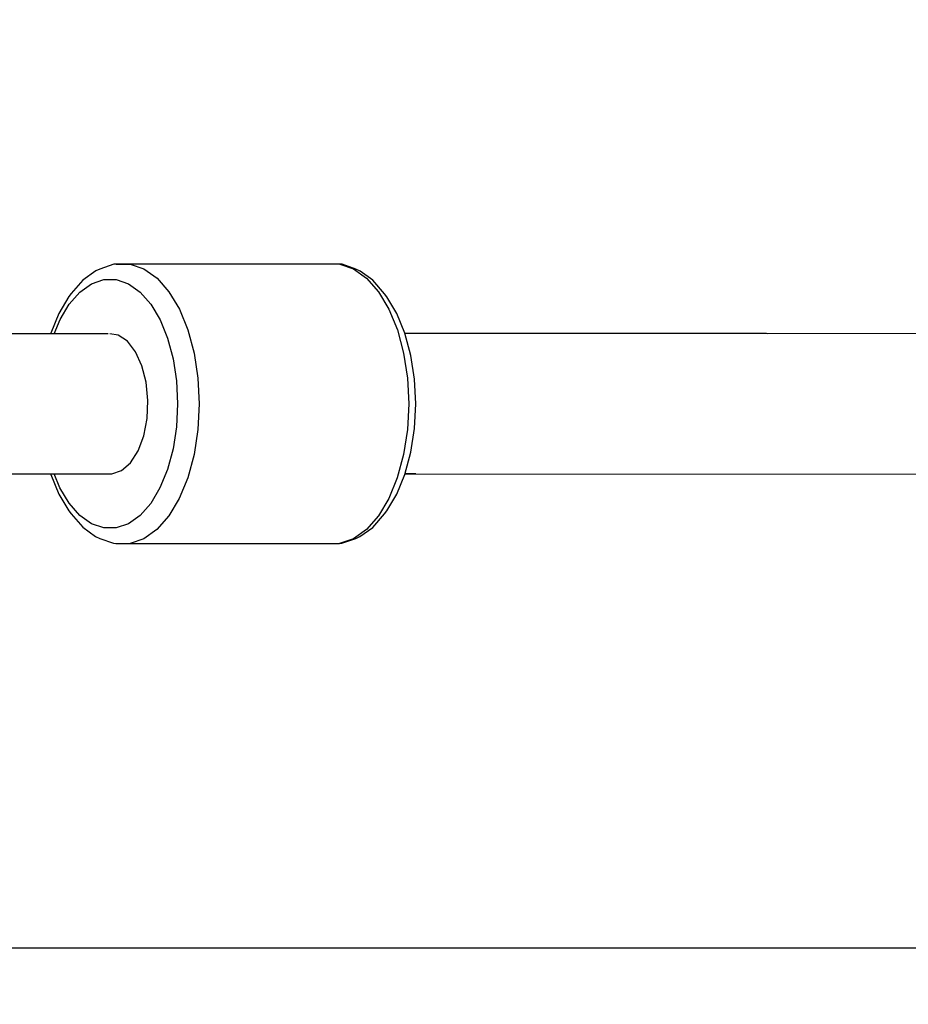
# Model space of a CAD drawing. Units: millimetres. Extents: x -1569 to 23984, y 250 to 15864.
# Drawn here: x 6784 to 6898, y 7848 to 7975 of the extents above; entities that cross this region are included whole.
import ezdxf

# ---------------------------------------------------------------- set-up
doc = ezdxf.new("R2010")
doc.units = ezdxf.units.MM
doc.layers.add('PV-2A849', color=7, linetype='Continuous')
doc.styles.get("Standard").update_dxf_attribs({"font": 'arial.ttf'})
doc.dimstyles.new('Kopia Kopia ISO-25 moduły', dxfattribs={"dimtxt": 300, "dimasz": 210, "dimexe": 1.25, "dimexo": 0.625, "dimgap": 80, "dimtad": 1, "dimdec": 1, "dimlfac": 0.001, "dimtxsty": 'Standard', "dimblk": 'OBLIQUE', "dimcen": 2.5, "dimse1": 1, "dimse2": 1, "dimadec": 0, "dimazin": 0, "dimtfac": 1, "dimtdec": 1, "dimtmove": 0, "dimatfit": 3, "dimfxl": 1, "dimtfillclr": 256, "dimarcsym": 0})

# ---------------------------------------------------------------- blocks, each defined once
blk = doc.blocks.new('*U3')
at = {"layer": 'PV-2A849'}
for p, q in [((-19560.01, -9602.41), (-19561.66, -9603.59)), ((-19560.01, -9602.41), (-19561.66, -9603.59)), ((-19559.47, -9602.16), (-19560.01, -9602.41)), ((-19559.47, -9602.16), (-19560.01, -9602.41)), ((-19557.7, -9601.55), (-19559.47, -9602.16)), ((-19557.7, -9601.55), (-19559.47, -9602.16)), ((-19557.4, -9601.52), (-19557.7, -9601.55)), ((-19557.4, -9601.52), (-19557.7, -9601.55)), ((-19557.4, -9601.52), (-19555.59, -9601.52)), ((-19530.52, -9601.52), (-19557.4, -9601.52)), ((-19557.4, -9601.52), (-19555.59, -9601.52)), ((-19530.52, -9601.52), (-19557.4, -9601.52)), ((-19555.59, -9601.52), (-19553.82, -9602.13)), ((-19555.59, -9601.52), (-19553.82, -9602.13)), ((-19553.82, -9602.13), (-19552.14, -9603.33)), ((-19553.82, -9602.13), (-19552.14, -9603.33)), ((-19528.71, -9601.52), (-19530.52, -9601.52)), ((-19528.71, -9601.52), (-19530.52, -9601.52)), ((-19528.71, -9601.52), (-19526.94, -9602.13)), ((-19528.41, -9601.55), (-19528.71, -9601.52)), ((-19528.71, -9601.52), (-19526.94, -9602.13)), ((-19528.41, -9601.55), (-19528.71, -9601.52)), ((-19526.64, -9602.16), (-19528.41, -9601.55)), ((-19526.64, -9602.16), (-19528.41, -9601.55)), ((-19526.94, -9602.13), (-19525.26, -9603.33)), ((-19526.94, -9602.13), (-19525.26, -9603.33)), ((-19526.1, -9602.42), (-19526.64, -9602.16)), ((-19526.1, -9602.42), (-19526.64, -9602.16)), ((-19524.45, -9603.6), (-19526.1, -9602.42)), ((-19524.45, -9603.6), (-19526.1, -9602.42)), ((-19561.66, -9603.59), (-19563.17, -9605.31)), ((-19561.66, -9603.59), (-19563.17, -9605.31)), ((-19560.55, -9604.05), (-19558.98, -9603.51)), ((-19560.55, -9604.05), (-19558.98, -9603.51)), ((-19558.98, -9603.51), (-19557.37, -9603.51)), ((-19558.98, -9603.51), (-19557.37, -9603.51)), ((-19557.37, -9603.51), (-19555.8, -9604.05)), ((-19557.37, -9603.51), (-19555.8, -9604.05)), ((-19552.14, -9603.33), (-19550.61, -9605.08)), ((-19552.14, -9603.33), (-19550.61, -9605.08)), ((-19525.26, -9603.33), (-19523.73, -9605.08)), ((-19525.26, -9603.33), (-19523.73, -9605.08)), ((-19522.94, -9605.32), (-19524.45, -9603.6)), ((-19522.94, -9605.32), (-19524.45, -9603.6)), ((-19563.41, -9606.67), (-19562.05, -9605.11)), ((-19563.41, -9606.67), (-19562.05, -9605.11)), ((-19562.05, -9605.11), (-19560.55, -9604.05)), ((-19562.05, -9605.11), (-19560.55, -9604.05)), ((-19555.8, -9604.05), (-19554.31, -9605.12)), ((-19555.8, -9604.05), (-19554.31, -9605.12)), ((-19554.31, -9605.12), (-19552.94, -9606.68)), ((-19554.31, -9605.12), (-19552.94, -9606.68)), ((-19550.61, -9605.08), (-19549.28, -9607.32)), ((-19550.61, -9605.08), (-19549.28, -9607.32)), ((-19523.73, -9605.08), (-19522.4, -9607.32)), ((-19523.73, -9605.08), (-19522.4, -9607.32)), ((-19563.46, -9605.7), (-19564.74, -9607.84)), ((-19563.46, -9605.7), (-19564.74, -9607.84)), ((-19563.17, -9605.31), (-19563.46, -9605.7)), ((-19563.17, -9605.31), (-19563.46, -9605.7)), ((-19522.65, -9605.72), (-19522.94, -9605.32)), ((-19522.65, -9605.72), (-19522.94, -9605.32)), ((-19521.38, -9607.86), (-19522.65, -9605.72)), ((-19521.38, -9607.86), (-19522.65, -9605.72)), ((-19564.59, -9608.65), (-19563.41, -9606.67)), ((-19564.59, -9608.65), (-19563.41, -9606.67)), ((-19552.94, -9606.68), (-19551.76, -9608.67)), ((-19552.94, -9606.68), (-19551.76, -9608.67)), ((-19549.28, -9607.32), (-19548.19, -9609.97)), ((-19549.28, -9607.32), (-19548.19, -9609.97)), ((-19522.4, -9607.32), (-19521.31, -9609.97)), ((-19522.4, -9607.32), (-19521.31, -9609.97)), ((-19564.74, -9607.84), (-19565.78, -9610.37)), ((-19564.74, -9607.84), (-19565.78, -9610.37)), ((-19565.33, -9610.45), (-19564.59, -9608.65)), ((-19565.33, -9610.45), (-19564.59, -9608.65)), ((-19551.76, -9608.67), (-19550.8, -9611.02)), ((-19551.76, -9608.67), (-19550.8, -9611.02)), ((-19520.34, -9610.39), (-19521.38, -9607.86)), ((-19520.34, -9610.39), (-19521.38, -9607.86)), ((-19548.19, -9609.97), (-19547.39, -9612.95)), ((-19548.19, -9609.97), (-19547.39, -9612.95)), ((-19521.31, -9609.97), (-19520.51, -9612.95)), ((-19521.31, -9609.97), (-19520.51, -9612.95)), ((-19558.42, -9610.45), (-20262.16, -9610.45)), ((-19565.78, -9610.37), (-19565.8, -9610.45)), ((-19565.78, -9610.37), (-19565.8, -9610.45)), ((-19557.15, -9610.64), (-19558.18, -9610.49)), ((-19555.95, -9611.43), (-19557.15, -9610.64)), ((-19554.9, -9612.77), (-19555.95, -9611.43)), ((-19550.8, -9611.02), (-19550.08, -9613.67)), ((-19550.8, -9611.02), (-19550.08, -9613.67)), ((-19519.57, -9613.23), (-19520.34, -9610.39)), ((-19519.57, -9613.23), (-19520.34, -9610.39)), ((-19473.94, -9610.42), (-19520.33, -9610.44)), ((-19473.94, -9610.42), (-19520.33, -9610.44)), ((-19439.8, -9610.46), (-19520.33, -9610.44)), ((-19439.8, -9610.46), (-19520.33, -9610.44)), ((-19473.76, -9610.45), (-19473.94, -9610.42)), ((-19473.76, -9610.45), (-19473.94, -9610.42)), ((-19554.08, -9614.56), (-19554.9, -9612.77)), ((-19550.08, -9613.67), (-19549.64, -9616.51)), ((-19550.08, -9613.67), (-19549.64, -9616.51)), ((-19547.39, -9612.95), (-19546.9, -9616.14)), ((-19547.39, -9612.95), (-19546.9, -9616.14)), ((-19520.51, -9612.95), (-19520.02, -9616.14)), ((-19520.51, -9612.95), (-19520.02, -9616.14)), ((-19519.1, -9616.29), (-19519.57, -9613.23)), ((-19519.1, -9616.29), (-19519.57, -9613.23)), ((-19553.54, -9616.68), (-19554.08, -9614.56)), ((-19549.64, -9616.51), (-19549.5, -9619.45)), ((-19549.64, -9616.51), (-19549.5, -9619.45)), ((-19546.9, -9616.14), (-19546.73, -9619.45)), ((-19546.9, -9616.14), (-19546.73, -9619.45)), ((-19520.02, -9616.14), (-19519.85, -9619.45)), ((-19520.02, -9616.14), (-19519.85, -9619.45)), ((-19518.94, -9619.45), (-19519.1, -9616.29)), ((-19518.94, -9619.45), (-19519.1, -9616.29)), ((-19553.31, -9619), (-19553.54, -9616.68)), ((-19553.41, -9621.34), (-19553.31, -9619)), ((-19549.5, -9619.45), (-19549.65, -9622.39)), ((-19549.5, -9619.45), (-19549.65, -9622.39)), ((-19546.73, -9619.45), (-19546.9, -9622.76)), ((-19546.73, -9619.45), (-19546.9, -9622.76)), ((-19519.85, -9619.45), (-19520.02, -9622.76)), ((-19519.85, -9619.45), (-19520.02, -9622.76)), ((-19519.1, -9622.61), (-19518.94, -9619.45)), ((-19519.1, -9622.61), (-19518.94, -9619.45)), ((-19553.84, -9623.55), (-19553.41, -9621.34)), ((-19549.65, -9622.39), (-19550.09, -9625.23)), ((-19549.65, -9622.39), (-19550.09, -9625.23)), ((-19546.9, -9622.76), (-19547.39, -9625.95)), ((-19546.9, -9622.76), (-19547.39, -9625.95)), ((-19520.02, -9622.76), (-19520.52, -9625.95)), ((-19520.02, -9622.76), (-19520.52, -9625.95)), ((-19519.58, -9625.66), (-19519.1, -9622.61)), ((-19519.58, -9625.66), (-19519.1, -9622.61)), ((-19554.56, -9625.48), (-19553.84, -9623.55)), ((-19550.09, -9625.23), (-19550.8, -9627.87)), ((-19550.09, -9625.23), (-19550.8, -9627.87)), ((-19555.54, -9627), (-19554.56, -9625.48)), ((-19547.39, -9625.95), (-19548.2, -9628.92)), ((-19547.39, -9625.95), (-19548.2, -9628.92)), ((-19520.52, -9625.95), (-19521.32, -9628.92)), ((-19520.52, -9625.95), (-19521.32, -9628.92)), ((-19520.35, -9628.51), (-19519.58, -9625.66)), ((-19520.35, -9628.51), (-19519.58, -9625.66)), ((-19556.69, -9628.01), (-19555.54, -9627)), ((-19550.8, -9627.87), (-19551.77, -9630.23)), ((-19550.8, -9627.87), (-19551.77, -9630.23)), ((-20262.14, -9628.43), (-19557.94, -9628.43)), ((-19565.8, -9628.43), (-19565.78, -9628.49)), ((-19565.8, -9628.43), (-19565.78, -9628.49)), ((-19565.78, -9628.49), (-19564.74, -9631.02)), ((-19565.78, -9628.49), (-19564.74, -9631.02)), ((-19564.6, -9630.21), (-19565.33, -9628.43)), ((-19564.6, -9630.21), (-19565.33, -9628.43)), ((-19557.94, -9628.43), (-19556.69, -9628.01)), ((-19548.2, -9628.92), (-19549.29, -9631.57)), ((-19548.2, -9628.92), (-19549.29, -9631.57)), ((-19521.32, -9628.92), (-19522.41, -9631.57)), ((-19521.32, -9628.92), (-19522.41, -9631.57)), ((-19521.38, -9631.04), (-19520.35, -9628.51)), ((-19521.38, -9631.04), (-19520.35, -9628.51)), ((-19520.33, -9628.44), (-19439.8, -9628.46)), ((-19520.33, -9628.44), (-19439.8, -9628.46)), ((-19520.31, -9628.39), (-19518.93, -9628.39)), ((-19520.31, -9628.39), (-19518.93, -9628.39)), ((-19563.42, -9632.2), (-19564.6, -9630.21)), ((-19563.42, -9632.2), (-19564.6, -9630.21)), ((-19551.77, -9630.23), (-19552.95, -9632.21)), ((-19551.77, -9630.23), (-19552.95, -9632.21)), ((-19564.74, -9631.02), (-19563.47, -9633.16)), ((-19564.74, -9631.02), (-19563.47, -9633.16)), ((-19549.29, -9631.57), (-19550.62, -9633.81)), ((-19549.29, -9631.57), (-19550.62, -9633.81)), ((-19522.41, -9631.57), (-19523.74, -9633.81)), ((-19522.41, -9631.57), (-19523.74, -9633.81)), ((-19522.66, -9633.18), (-19521.38, -9631.04)), ((-19522.66, -9633.18), (-19521.38, -9631.04)), ((-19562.05, -9633.76), (-19563.42, -9632.2)), ((-19562.05, -9633.76), (-19563.42, -9632.2)), ((-19552.95, -9632.21), (-19554.31, -9633.77)), ((-19552.95, -9632.21), (-19554.31, -9633.77)), ((-19563.47, -9633.16), (-19563.18, -9633.56)), ((-19563.47, -9633.16), (-19563.18, -9633.56)), ((-19563.18, -9633.56), (-19561.67, -9635.28)), ((-19563.18, -9633.56), (-19561.67, -9635.28)), ((-19560.56, -9634.83), (-19562.05, -9633.76)), ((-19560.56, -9634.83), (-19562.05, -9633.76)), ((-19554.31, -9633.77), (-19555.81, -9634.83)), ((-19554.31, -9633.77), (-19555.81, -9634.83)), ((-19550.62, -9633.81), (-19552.15, -9635.56)), ((-19550.62, -9633.81), (-19552.15, -9635.56)), ((-19523.74, -9633.81), (-19525.27, -9635.56)), ((-19523.74, -9633.81), (-19525.27, -9635.56)), ((-19524.46, -9635.29), (-19522.95, -9633.57)), ((-19524.46, -9635.29), (-19522.95, -9633.57)), ((-19522.95, -9633.57), (-19522.66, -9633.18)), ((-19522.95, -9633.57), (-19522.66, -9633.18)), ((-19561.67, -9635.28), (-19560.02, -9636.46)), ((-19561.67, -9635.28), (-19560.02, -9636.46)), ((-19558.99, -9635.37), (-19560.56, -9634.83)), ((-19558.99, -9635.37), (-19560.56, -9634.83)), ((-19557.38, -9635.37), (-19558.99, -9635.37)), ((-19557.38, -9635.37), (-19558.99, -9635.37)), ((-19555.81, -9634.83), (-19557.38, -9635.37)), ((-19555.81, -9634.83), (-19557.38, -9635.37)), ((-19526.11, -9636.47), (-19524.46, -9635.29)), ((-19526.11, -9636.47), (-19524.46, -9635.29)), ((-19560.02, -9636.46), (-19559.48, -9636.72)), ((-19560.02, -9636.46), (-19559.48, -9636.72)), ((-19559.48, -9636.72), (-19557.71, -9637.33)), ((-19559.48, -9636.72), (-19557.71, -9637.33)), ((-19553.83, -9636.76), (-19555.6, -9637.36)), ((-19553.83, -9636.76), (-19555.6, -9637.36)), ((-19552.15, -9635.56), (-19553.83, -9636.76)), ((-19552.15, -9635.56), (-19553.83, -9636.76)), ((-19526.95, -9636.76), (-19528.73, -9637.36)), ((-19526.95, -9636.76), (-19528.73, -9637.36)), ((-19528.42, -9637.33), (-19526.65, -9636.72)), ((-19528.42, -9637.33), (-19526.65, -9636.72)), ((-19525.27, -9635.56), (-19526.95, -9636.76)), ((-19525.27, -9635.56), (-19526.95, -9636.76)), ((-19526.65, -9636.72), (-19526.11, -9636.47)), ((-19526.65, -9636.72), (-19526.11, -9636.47)), ((-19557.71, -9637.33), (-19557.41, -9637.36)), ((-19557.71, -9637.33), (-19557.41, -9637.36)), ((-19557.41, -9637.36), (-19555.6, -9637.36)), ((-19557.41, -9637.36), (-19555.6, -9637.36)), ((-19555.6, -9637.36), (-19528.73, -9637.36)), ((-19555.6, -9637.36), (-19528.73, -9637.36)), ((-19528.73, -9637.36), (-19528.42, -9637.33)), ((-19528.73, -9637.36), (-19528.42, -9637.33)), ((-19694.46, -9689.2), (-19394.46, -9689.2))]:
    blk.add_line(p, q, dxfattribs=at)
blk = doc.blocks.new('_Oblique')
at = {"color": 0, "linetype": 'ByBlock', "lineweight": -2}
blk.add_line((-0.5, -0.5), (0.5, 0.5), dxfattribs=at)
blk = doc.blocks.new('*D15')
at = {"color": 0, "lineweight": -2}
blk.add_line((-352.84, 10994.99), (-352.84, 2855.59), dxfattribs=at)
at = {"layer": 'Defpoints', "color": 0}
for p in [(3125.74, 10994.99), (-352.84, 2855.59), (9465.3, 2855.59)]:
    blk.add_point(p, dxfattribs=at)
at = {"color": 0, "lineweight": -2, "xscale": 210, "yscale": 210, "zscale": 210}
for p, rotation in [((-352.84, 10994.99), 90), ((-352.84, 2855.59), 270)]:
    blk.add_blockref('_Oblique', p, dxfattribs=dict(at, rotation=rotation))
at = {"color": 0, "insert": (-613.13, 6925.29), "char_height": 300, "attachment_point": 5, "rotation": 90}
blk.add_mtext('8,2m', dxfattribs=at)
blk = doc.blocks.new('*D16')
at = {"color": 0, "lineweight": -2}
blk.add_line((-1111.79, 13495.44), (-1111.79, 355.44), dxfattribs=at)
at = {"layer": 'Defpoints', "color": 0}
for p in [(2989.05, 13495.44), (-1111.79, 355.44), (7889.05, 355.44)]:
    blk.add_point(p, dxfattribs=at)
at = {"color": 0, "lineweight": -2, "xscale": 210, "yscale": 210, "zscale": 210}
for p, rotation in [((-1111.79, 13495.44), 90), ((-1111.79, 355.44), 270)]:
    blk.add_blockref('_Oblique', p, dxfattribs=dict(at, rotation=rotation))
at = {"color": 0, "insert": (-1372.08, 6925.44), "char_height": 300, "attachment_point": 5, "rotation": 90}
blk.add_mtext('13,2m', dxfattribs=at)

msp = doc.modelspace()

# ---------------------------------------------------------------- block references
at = {"layer": 'PV-2A849'}
msp.add_blockref('*U3', (26353.52, 17544.88), dxfattribs=at)

# ---------------------------------------------------------------- dimensions: what is measured, and where the dimension line sits
for base, p1, p2, text, picture, middle in [((-1111.79, 355.44), (2989.05, 13495.44), (7889.05, 355.44), '13,2m', '*D16', (-1372.08, 6925.44)), ((-352.84, 2855.59), (3125.74, 10994.99), (9465.3, 2855.59), '8,2m', '*D15', (-613.13, 6925.29))]:
    dim = msp.add_linear_dim(base=base, p1=p1, p2=p2, angle=90, text=text, dimstyle='Kopia Kopia ISO-25 moduły', override={"dimpost": 'm'})
    dim.commit()
    dim.dimension.update_dxf_attribs({"geometry": picture, "text_midpoint": middle})

doc.saveas('drawing.dxf')
